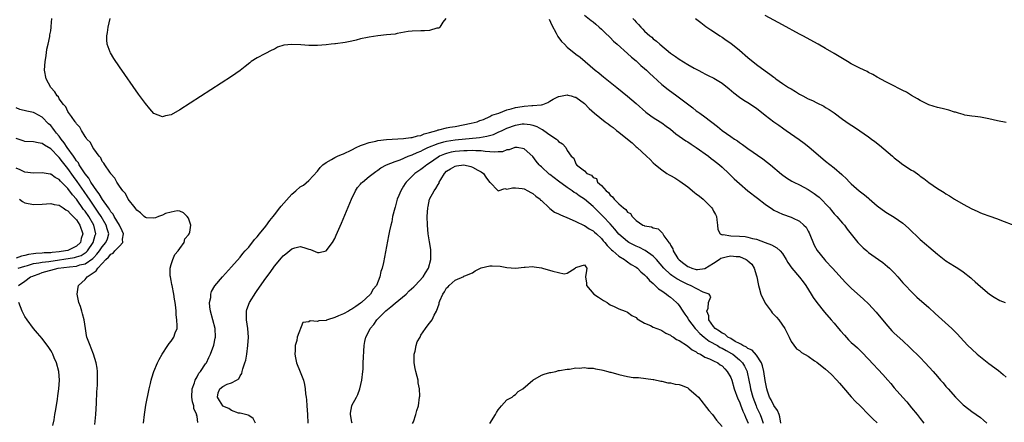
# Model space of a CAD drawing. Units: inches. Extents: x 2613000 to 2616000, y 1512000 to 1515000.
# Drawn here: x 2613862 to 2614091, y 1514579 to 1514673 of the extents above; entities that cross this region are included whole.
import ezdxf

# ---------------------------------------------------------------- set-up
doc = ezdxf.new("R2010")
doc.units = ezdxf.units.IN
doc.header["$MEASUREMENT"] = 0
doc.layers.add('LD26131512_2ft', color=102, linetype='Continuous')

msp = doc.modelspace()

# ---------------------------------------------------------------- linework, layer by layer
at = {"layer": 'LD26131512_2ft'}
for points, elevation in [([(2613890.56, 1514579), (2613890.8, 1514581), (2613891.14, 1514583.14), (2613891.9, 1514587), (2613892.18, 1514588.18), (2613892.34, 1514589), (2613892.47, 1514589.53), (2613892.94, 1514591), (2613893.8, 1514593), (2613894.21, 1514593.79), (2613894.89, 1514595), (2613896.19, 1514597), (2613896.5, 1514597.5), (2613897, 1514598.06), (2613897.65, 1514599), (2613897.96, 1514599.96), (2613898.35, 1514601), (2613898.39, 1514601.61), (2613898.34, 1514603), (2613898.19, 1514604.19), (2613898.16, 1514605), (2613898.1, 1514605.9), (2613897.94, 1514607), (2613897.78, 1514607.78), (2613897.6, 1514609), (2613897.19, 1514611), (2613897.17, 1514611.17), (2613897, 1514612.14), (2613896.81, 1514613), (2613896.79, 1514613.21), (2613896.77, 1514615), (2613897, 1514615.82), (2613897.37, 1514617), (2613897.84, 1514618.16), (2613898.62, 1514619), (2613899, 1514619.59), (2613900.02, 1514621), (2613900.17, 1514621.82), (2613901, 1514622.72), (2613901.17, 1514623), (2613901.34, 1514623.34), (2613901.56, 1514625), (2613901, 1514626.62), (2613900.73, 1514627), (2613899.89, 1514627.89), (2613899, 1514628.21), (2613898.35, 1514628.35), (2613897, 1514628.04), (2613895.68, 1514627.68), (2613895, 1514627.35), (2613894.03, 1514627), (2613893.33, 1514626.67), (2613893, 1514626.63), (2613891.3, 1514626.7), (2613891, 1514626.76), (2613890.73, 1514627), (2613889.86, 1514627.86), (2613889, 1514628.44), (2613888.82, 1514628.82), (2613888.62, 1514629), (2613887, 1514631.07), (2613886.38, 1514632.38), (2613885.74, 1514633), (2613885, 1514634.02), (2613884.39, 1514635), (2613883.92, 1514635.92), (2613883, 1514636.89), (2613882.97, 1514636.97), (2613882.72, 1514637.28), (2613881.59, 1514639), (2613881.37, 1514639.37), (2613881, 1514639.82), (2613880.64, 1514640.64), (2613880.26, 1514641), (2613879, 1514642.71), (2613878.82, 1514643), (2613878.22, 1514644.22), (2613877.43, 1514645), (2613877.27, 1514645.27), (2613877, 1514645.6), (2613876.13, 1514647), (2613875.74, 1514647.74), (2613875, 1514648.52), (2613874.86, 1514648.86), (2613874.7, 1514649), (2613873.8, 1514650.2), (2613873.17, 1514651.17), (2613873, 1514651.38), (2613872.51, 1514652.51), (2613871.98, 1514653), (2613871, 1514654.34), (2613870.79, 1514654.79), (2613870.54, 1514655), (2613870, 1514656), (2613869.05, 1514657), (2613867.98, 1514659), (2613867.58, 1514661), (2613867.71, 1514663), (2613867.9, 1514663.9), (2613868.04, 1514665), (2613868.12, 1514665.88), (2613868.43, 1514667), (2613868.83, 1514668.83), (2613868.83, 1514669.17), (2613869, 1514670.16), (2613869.08, 1514671), (2613869.11, 1514671.11), (2613869.27, 1514673)], 7894), ([(2613960.78, 1514673), (2613960.12, 1514672.12), (2613959.39, 1514671), (2613959.21, 1514670.79), (2613959, 1514670.74), (2613958.72, 1514670.72), (2613957, 1514670.2), (2613955.88, 1514670.12), (2613955, 1514670.16), (2613953, 1514670.08), (2613952.04, 1514669.96), (2613949.48, 1514669.48), (2613949, 1514669.4), (2613947, 1514669.18), (2613945, 1514668.98), (2613943, 1514668.7), (2613942.59, 1514668.59), (2613941, 1514668.24), (2613939.94, 1514667.94), (2613939, 1514667.73), (2613937.43, 1514667.43), (2613935.14, 1514667.14), (2613935, 1514667.13), (2613934.17, 1514667), (2613933, 1514666.86), (2613931, 1514666.71), (2613929, 1514666.72), (2613927.15, 1514666.85), (2613925.04, 1514666.96), (2613923.2, 1514666.8), (2613921.69, 1514666.31), (2613921, 1514665.91), (2613920.36, 1514665.64), (2613918.77, 1514664.77), (2613917, 1514663.88), (2613915.6, 1514663), (2613915.26, 1514662.74), (2613914.16, 1514661.84), (2613913, 1514660.93), (2613911, 1514659.54), (2613899, 1514651.79), (2613897, 1514650.65), (2613895.64, 1514650.36), (2613895, 1514650.17), (2613893, 1514650.97), (2613892.01, 1514652.01), (2613891, 1514653.22), (2613889.43, 1514655.43), (2613885, 1514661.79), (2613883.69, 1514663.69), (2613882.89, 1514665), (2613882.85, 1514665.15), (2613882.16, 1514667), (2613882.04, 1514668.04), (2613882.07, 1514669), (2613882.23, 1514669.77), (2613882.37, 1514671), (2613882.85, 1514673)], 7896), ([(2613984.81, 1514672.81), (2613985.43, 1514671.43), (2613986.42, 1514669.58), (2613986.8, 1514668.8), (2613987.69, 1514667.69), (2613988.35, 1514667), (2613989, 1514666.35), (2613991, 1514664.72), (2613991.98, 1514663.98), (2613995.49, 1514661), (2613996.35, 1514660.35), (2613997, 1514659.8), (2613997.46, 1514659.46), (2614000.52, 1514657), (2614003, 1514654.95), (2614005, 1514653.23), (2614007.24, 1514651.24), (2614007.55, 1514651), (2614009, 1514650), (2614009.6, 1514649.6), (2614011, 1514648.73), (2614012.01, 1514648.01), (2614013, 1514647.26), (2614014.23, 1514646.23), (2614015, 1514645.68), (2614016.57, 1514644.57), (2614017, 1514644.32), (2614017.79, 1514643.79), (2614019, 1514643.02), (2614021.8, 1514641), (2614022.46, 1514640.46), (2614023, 1514640.1), (2614024.38, 1514639), (2614025, 1514638.45), (2614026.56, 1514637), (2614027.79, 1514635.79), (2614029, 1514634.65), (2614030.96, 1514632.96), (2614033.25, 1514631.25), (2614035, 1514629.9), (2614036.7, 1514628.7), (2614037, 1514628.51), (2614038, 1514628), (2614039, 1514627.53), (2614041, 1514626.84), (2614041.33, 1514626.67), (2614043, 1514625.92), (2614044.01, 1514625), (2614044.49, 1514624.49), (2614045, 1514623.6), (2614045.21, 1514623.21), (2614046.37, 1514620.37), (2614047.07, 1514619.07), (2614048.75, 1514617), (2614049, 1514616.72), (2614050.68, 1514615), (2614053.69, 1514611.69), (2614055, 1514610.35), (2614057.83, 1514607.83), (2614059, 1514606.75), (2614060.8, 1514604.8), (2614063, 1514602.06), (2614063.93, 1514601), (2614064.45, 1514600.45), (2614065, 1514599.9), (2614067, 1514598.09), (2614068.6, 1514596.6), (2614071, 1514594.25), (2614072.19, 1514593), (2614074.01, 1514591), (2614075, 1514589.81), (2614075.76, 1514589), (2614076.34, 1514588.34), (2614077, 1514587.54), (2614077.49, 1514587), (2614079.23, 1514585), (2614080.13, 1514584.13), (2614081, 1514583.27), (2614081.3, 1514583), (2614083, 1514581.73), (2614085, 1514580.29), (2614085.72, 1514579.72), (2614086.5, 1514579)], 7894), ([(2613993, 1514673.79), (2613994.54, 1514672.54), (2613995, 1514672.21), (2613995.65, 1514671.65), (2613996.45, 1514671), (2613997, 1514670.52), (2613997.77, 1514669.77), (2613999, 1514668.58), (2613999.76, 1514667.76), (2614000.6, 1514667), (2614003, 1514664.9), (2614003.98, 1514663.98), (2614005, 1514663.15), (2614006.12, 1514662.12), (2614007, 1514661.39), (2614007.44, 1514661), (2614008.23, 1514660.23), (2614009, 1514659.54), (2614011, 1514657.68), (2614012.47, 1514656.47), (2614014.49, 1514655), (2614018.22, 1514652.22), (2614019, 1514651.59), (2614019.35, 1514651.35), (2614019.81, 1514651), (2614021, 1514650.13), (2614023.9, 1514647.9), (2614025, 1514646.97), (2614027, 1514645.56), (2614027.84, 1514645), (2614028.55, 1514644.55), (2614029, 1514644.21), (2614029.75, 1514643.75), (2614031, 1514642.81), (2614034.42, 1514640.42), (2614035.56, 1514639.56), (2614036.25, 1514639), (2614038.83, 1514636.83), (2614039.99, 1514635.99), (2614041.23, 1514635.23), (2614041.63, 1514635), (2614043, 1514634.33), (2614045, 1514633.29), (2614046.38, 1514632.38), (2614047, 1514631.92), (2614047.51, 1514631.51), (2614048.03, 1514631), (2614049.48, 1514629.47), (2614049.91, 1514629), (2614050.38, 1514628.38), (2614051, 1514627.66), (2614051.32, 1514627.32), (2614051.67, 1514627), (2614053, 1514625.45), (2614053.41, 1514625), (2614054.08, 1514624.08), (2614056.56, 1514621), (2614057, 1514620.52), (2614057.76, 1514619.76), (2614058.6, 1514619), (2614059, 1514618.67), (2614061.3, 1514617), (2614062.3, 1514616.3), (2614063.41, 1514615.41), (2614063.86, 1514615), (2614065, 1514613.89), (2614065.85, 1514613), (2614067, 1514611.63), (2614067.3, 1514611.3), (2614069.23, 1514609.24), (2614070.27, 1514608.27), (2614073, 1514605.85), (2614074.48, 1514604.48), (2614078.37, 1514601), (2614079, 1514600.34), (2614079.68, 1514599.68), (2614080.32, 1514599), (2614082.11, 1514597), (2614083, 1514596.15), (2614084.28, 1514595), (2614085, 1514594.41), (2614087, 1514592.86), (2614089.23, 1514591.23), (2614090.33, 1514590.33), (2614091, 1514589.66)], 7892), ([(2614004.23, 1514673), (2614004.61, 1514672.61), (2614005, 1514672.15), (2614005.57, 1514671.57), (2614006.09, 1514671), (2614006.55, 1514670.55), (2614007, 1514670.07), (2614008.18, 1514669), (2614008.63, 1514668.63), (2614009, 1514668.28), (2614009.73, 1514667.73), (2614010.51, 1514667), (2614013, 1514664.97), (2614014.17, 1514664.17), (2614015, 1514663.53), (2614017, 1514662.33), (2614018.53, 1514661.47), (2614019.4, 1514661), (2614020.46, 1514660.46), (2614021, 1514660.18), (2614021.79, 1514659.79), (2614023.11, 1514659.11), (2614025, 1514657.97), (2614026.65, 1514656.65), (2614027.73, 1514655.73), (2614029, 1514654.74), (2614030.04, 1514654.04), (2614031, 1514653.48), (2614033, 1514652.16), (2614035, 1514650.56), (2614037, 1514649.01), (2614038.19, 1514648.19), (2614039, 1514647.6), (2614039.37, 1514647.37), (2614039.9, 1514647), (2614042.9, 1514644.9), (2614044.05, 1514644.05), (2614045.17, 1514643.17), (2614049, 1514639.88), (2614051, 1514638.29), (2614052.79, 1514636.79), (2614053, 1514636.58), (2614053.82, 1514635.82), (2614054.61, 1514635), (2614055, 1514634.62), (2614056.81, 1514633), (2614058.07, 1514632.07), (2614059, 1514631.23), (2614059.13, 1514631.13), (2614061, 1514629.52), (2614063, 1514628.02), (2614065, 1514626.83), (2614067, 1514625.44), (2614068.3, 1514624.3), (2614071, 1514621.7), (2614072.45, 1514620.45), (2614073, 1514619.95), (2614075, 1514618.22), (2614076.58, 1514617), (2614077, 1514616.7), (2614079, 1514615.45), (2614079.76, 1514615), (2614081, 1514614.15), (2614082.77, 1514612.77), (2614083, 1514612.53), (2614083.82, 1514611.82), (2614085, 1514610.72), (2614087.09, 1514609), (2614088.23, 1514608.23), (2614089.52, 1514607.52), (2614090.78, 1514607)], 7890), ([(2614018.81, 1514673), (2614020.07, 1514672.07), (2614021.18, 1514671.18), (2614022.36, 1514670.36), (2614023, 1514669.97), (2614024.48, 1514669), (2614025, 1514668.69), (2614025.96, 1514667.96), (2614027, 1514667.26), (2614029, 1514665.66), (2614031, 1514663.91), (2614033, 1514662.28), (2614035, 1514660.83), (2614036.09, 1514660.09), (2614037, 1514659.35), (2614037.21, 1514659.21), (2614037.48, 1514659), (2614039, 1514657.93), (2614040.42, 1514657), (2614041, 1514656.64), (2614042.03, 1514656.03), (2614043, 1514655.41), (2614043.75, 1514655), (2614045, 1514654.35), (2614045.96, 1514653.96), (2614047, 1514653.39), (2614048.6, 1514652.6), (2614049, 1514652.35), (2614049.85, 1514651.85), (2614051, 1514651.08), (2614053, 1514649.61), (2614054.55, 1514648.55), (2614055.76, 1514647.76), (2614057, 1514646.92), (2614059, 1514645.51), (2614059.68, 1514645), (2614060.45, 1514644.45), (2614061.58, 1514643.58), (2614064.56, 1514641), (2614065, 1514640.63), (2614065.92, 1514639.92), (2614067, 1514639.1), (2614069, 1514637.79), (2614069.5, 1514637.5), (2614070.68, 1514636.68), (2614071, 1514636.41), (2614071.84, 1514635.84), (2614073, 1514634.91), (2614075, 1514633.53), (2614076.58, 1514632.58), (2614077, 1514632.3), (2614077.83, 1514631.83), (2614079, 1514631.05), (2614081, 1514629.84), (2614083, 1514628.76), (2614084.24, 1514628.24), (2614085, 1514627.85), (2614085.66, 1514627.66), (2614087, 1514627.13), (2614089, 1514626.44), (2614089.89, 1514626.11), (2614092.76, 1514625)], 7888), ([(2614091, 1514648.88), (2614089, 1514649.22), (2614087, 1514649.72), (2614085, 1514650.08), (2614083.79, 1514650.21), (2614083, 1514650.31), (2614081.42, 1514650.58), (2614081, 1514650.67), (2614079.89, 1514651), (2614079.23, 1514651.23), (2614079, 1514651.28), (2614077.69, 1514651.69), (2614076.1, 1514652.1), (2614075, 1514652.35), (2614073, 1514652.96), (2614071, 1514653.95), (2614070.37, 1514654.37), (2614069, 1514655.13), (2614067.85, 1514655.85), (2614067, 1514656.26), (2614066.54, 1514656.54), (2614064.42, 1514657.58), (2614063, 1514658.3), (2614061, 1514659.38), (2614060, 1514660), (2614059, 1514660.47), (2614058.67, 1514660.67), (2614057, 1514661.45), (2614055, 1514662.49), (2614054.12, 1514663), (2614053, 1514663.68), (2614052.16, 1514664.16), (2614051, 1514664.89), (2614049, 1514666.02), (2614047.33, 1514667), (2614043.72, 1514669), (2614043, 1514669.37), (2614039, 1514671.55), (2614038.04, 1514672.04), (2614037, 1514672.65), (2614035, 1514673.71)], 7886), ([(2613903.18, 1514579.18), (2613903, 1514580.53), (2613902.91, 1514580.91), (2613902.92, 1514581), (2613902.29, 1514582.29), (2613902.23, 1514583), (2613901.92, 1514583.92), (2613901.8, 1514585), (2613901.87, 1514587), (2613902.4, 1514588.39), (2613902.56, 1514589), (2613903, 1514589.76), (2613903.42, 1514590.58), (2613903.82, 1514591), (2613905, 1514592.75), (2613905.19, 1514593), (2613905.77, 1514594.23), (2613906.15, 1514595), (2613906.88, 1514597.12), (2613907.23, 1514598.77), (2613907.26, 1514599), (2613907.2, 1514601), (2613906.12, 1514605), (2613905.99, 1514606.01), (2613905.93, 1514607), (2613906.17, 1514608.17), (2613906.21, 1514609), (2613906.39, 1514609.61), (2613907.12, 1514610.88), (2613908.92, 1514613), (2613911, 1514615.32), (2613913, 1514617.59), (2613913.62, 1514618.38), (2613914.2, 1514619), (2613915, 1514619.91), (2613916.37, 1514621.63), (2613917, 1514622.3), (2613917.53, 1514623), (2613919, 1514624.78), (2613919.91, 1514626.09), (2613920.71, 1514627), (2613921, 1514627.36), (2613922.25, 1514629), (2613922.56, 1514629.44), (2613925, 1514632.22), (2613925.95, 1514633), (2613927, 1514633.92), (2613927.71, 1514634.29), (2613929, 1514635.34), (2613931, 1514637.57), (2613931.61, 1514638.39), (2613932.21, 1514639), (2613933, 1514639.57), (2613934.23, 1514640.23), (2613935, 1514640.69), (2613935.66, 1514641), (2613936.6, 1514641.4), (2613937, 1514641.56), (2613939, 1514642.5), (2613940, 1514643), (2613941, 1514643.47), (2613941.7, 1514643.7), (2613943, 1514644.21), (2613944.52, 1514644.52), (2613945, 1514644.65), (2613947, 1514644.88), (2613951, 1514645.11), (2613952.64, 1514645.36), (2613953, 1514645.34), (2613954.25, 1514645.75), (2613955, 1514645.82), (2613955.8, 1514646.2), (2613957, 1514646.49), (2613958.7, 1514647), (2613959, 1514647.12), (2613959.15, 1514647.15), (2613961, 1514647.61), (2613961.72, 1514647.72), (2613963, 1514647.94), (2613966.68, 1514648.68), (2613968.09, 1514649), (2613968.7, 1514649.3), (2613969, 1514649.37), (2613969.57, 1514649.57), (2613971, 1514650.24), (2613971.47, 1514650.53), (2613973.11, 1514651), (2613975, 1514651.78), (2613975.98, 1514651.98), (2613977, 1514652.34), (2613978.55, 1514652.55), (2613979, 1514652.64), (2613980.76, 1514652.76), (2613981, 1514652.76), (2613982.94, 1514652.94), (2613983, 1514652.93), (2613983.33, 1514653), (2613984.51, 1514653.49), (2613985, 1514653.79), (2613985.76, 1514654.24), (2613987, 1514654.89), (2613987.08, 1514654.92), (2613989, 1514655.26), (2613989.18, 1514655.18), (2613989.89, 1514655), (2613990.75, 1514654.75), (2613991, 1514654.71), (2613993, 1514653.27), (2613994.13, 1514652.13), (2613995.36, 1514651), (2613997.8, 1514649), (2613998.5, 1514648.5), (2613999, 1514648.11), (2613999.66, 1514647.66), (2614000.43, 1514647), (2614001, 1514646.57), (2614003, 1514644.95), (2614004.1, 1514644.1), (2614005, 1514643.21), (2614005.27, 1514643), (2614007.46, 1514641), (2614008.25, 1514640.25), (2614009, 1514639.51), (2614009.55, 1514639), (2614011, 1514637.85), (2614012.17, 1514637), (2614012.7, 1514636.7), (2614013, 1514636.51), (2614013.99, 1514635.99), (2614015.18, 1514635.18), (2614017, 1514633.87), (2614018.61, 1514632.61), (2614019, 1514632.26), (2614019.72, 1514631.72), (2614020.58, 1514631), (2614021.83, 1514629.83), (2614022.58, 1514629), (2614022.76, 1514628.76), (2614023, 1514628.28), (2614023.48, 1514627.48), (2614023.72, 1514627), (2614023.79, 1514626.21), (2614023.94, 1514625), (2614024.01, 1514624.01), (2614024.54, 1514623), (2614025, 1514622.78), (2614025.21, 1514622.79), (2614027, 1514622.49), (2614029, 1514622.42), (2614030.36, 1514622.36), (2614031, 1514622.24), (2614032.08, 1514621.92), (2614033, 1514621.71), (2614035, 1514621), (2614036.44, 1514620.44), (2614037.71, 1514619.71), (2614038.49, 1514619), (2614039, 1514618.43), (2614039.9, 1514617), (2614040.3, 1514616.3), (2614041.23, 1514615), (2614043, 1514612.93), (2614043.8, 1514611.8), (2614044.43, 1514611), (2614045.7, 1514609), (2614046.17, 1514608.17), (2614047.03, 1514607.03), (2614048.81, 1514604.81), (2614050.36, 1514603), (2614051, 1514602.22), (2614052.05, 1514601), (2614052.47, 1514600.47), (2614053.41, 1514599.41), (2614054.38, 1514598.38), (2614055, 1514597.77), (2614055.83, 1514597), (2614056.46, 1514596.46), (2614057.48, 1514595.48), (2614059, 1514593.9), (2614062.31, 1514590.31), (2614063.47, 1514589), (2614064.2, 1514588.2), (2614065, 1514587.24), (2614067, 1514584.96), (2614067.94, 1514583.94), (2614069, 1514582.59), (2614070.29, 1514581), (2614071, 1514580.08), (2614071.89, 1514579)], 7896), ([(2613879.28, 1514578.72), (2613879.49, 1514581), (2613879.64, 1514583.64), (2613879.76, 1514586.24), (2613879.85, 1514587.85), (2613879.9, 1514589), (2613879.88, 1514591), (2613879.79, 1514591.79), (2613879.59, 1514593), (2613878.97, 1514595), (2613878.44, 1514596.44), (2613878.18, 1514597), (2613877.84, 1514597.84), (2613877.43, 1514599), (2613877.33, 1514599.33), (2613877.07, 1514601), (2613876.8, 1514603), (2613876.36, 1514604.36), (2613876.23, 1514605), (2613875.9, 1514606.1), (2613875.57, 1514607), (2613875.19, 1514609), (2613875.4, 1514610.6), (2613875.49, 1514611), (2613877, 1514612.4), (2613877.47, 1514613), (2613879.58, 1514614.42), (2613879.93, 1514615), (2613881, 1514616.07), (2613881.84, 1514617), (2613882.46, 1514617.54), (2613883, 1514618.22), (2613883.5, 1514618.5), (2613883.92, 1514619), (2613885, 1514620.15), (2613885.73, 1514621), (2613885.71, 1514621.71), (2613885.91, 1514623), (2613885.64, 1514623.64), (2613884.99, 1514625), (2613883.78, 1514627), (2613883.52, 1514627.52), (2613883, 1514628.1), (2613882.67, 1514628.67), (2613882.41, 1514629), (2613881.03, 1514630.97), (2613880.29, 1514632.29), (2613879.72, 1514633), (2613879, 1514634.01), (2613878.35, 1514635), (2613877.88, 1514635.88), (2613877, 1514636.93), (2613876.84, 1514637.16), (2613875.65, 1514639), (2613875.44, 1514639.44), (2613875, 1514639.92), (2613874.59, 1514640.59), (2613874.27, 1514641), (2613872.85, 1514643), (2613872.14, 1514644.14), (2613871.46, 1514645), (2613871, 1514645.63), (2613870.39, 1514646.39), (2613869.89, 1514647), (2613869.53, 1514647.53), (2613869, 1514648.12), (2613868.53, 1514648.53), (2613867, 1514650.1), (2613865.33, 1514651), (2613865, 1514651.19), (2613863.44, 1514651.44), (2613861.84, 1514651.84), (2613861, 1514652.21)], 7892), ([(2613916.57, 1514579), (2613916.07, 1514580.07), (2613915, 1514580.74), (2613914.87, 1514580.87), (2613914.3, 1514581), (2613913, 1514581.34), (2613912.66, 1514581.34), (2613911, 1514581.91), (2613910.37, 1514582.37), (2613909, 1514582.96), (2613908.96, 1514583), (2613908.25, 1514584.25), (2613907.73, 1514585), (2613907.93, 1514586.07), (2613908.31, 1514587), (2613909, 1514587.55), (2613910.02, 1514588.02), (2613911, 1514588.33), (2613912.17, 1514589), (2613912.69, 1514589.31), (2613913, 1514589.97), (2613913.43, 1514590.57), (2613913.48, 1514591), (2613913.63, 1514591.63), (2613914.14, 1514593), (2613914.34, 1514593.66), (2613914.56, 1514595), (2613914.83, 1514597), (2613914.94, 1514599), (2613914.81, 1514601), (2613914.52, 1514603), (2613914.53, 1514604.53), (2613914.5, 1514605), (2613914.61, 1514605.39), (2613915.22, 1514607), (2613916.67, 1514609.33), (2613917, 1514609.79), (2613919, 1514612.7), (2613919.97, 1514614.03), (2613921, 1514615.49), (2613922.62, 1514617.38), (2613923, 1514617.87), (2613923.66, 1514618.34), (2613925, 1514619.53), (2613925.74, 1514619.74), (2613927, 1514620.03), (2613927.82, 1514619.82), (2613929, 1514619.43), (2613929.34, 1514619.34), (2613931, 1514618.65), (2613931.35, 1514618.65), (2613933, 1514619.01), (2613934.45, 1514621), (2613935, 1514621.89), (2613935.35, 1514622.65), (2613936.56, 1514625.44), (2613938.89, 1514631), (2613939.85, 1514633), (2613940.29, 1514633.71), (2613941, 1514634.53), (2613941.21, 1514634.79), (2613941.41, 1514635), (2613943, 1514636.26), (2613943.89, 1514637), (2613944.53, 1514637.47), (2613945, 1514637.79), (2613945.69, 1514638.31), (2613947, 1514639), (2613949, 1514639.77), (2613950.2, 1514640.2), (2613952.02, 1514641), (2613952.72, 1514641.28), (2613953, 1514641.35), (2613954.13, 1514641.87), (2613955, 1514642.19), (2613955.53, 1514642.47), (2613956.61, 1514643), (2613959, 1514644), (2613960.32, 1514644.32), (2613961, 1514644.51), (2613963, 1514644.78), (2613968.62, 1514645.38), (2613970.35, 1514645.65), (2613971.91, 1514646.09), (2613973, 1514646.57), (2613973.86, 1514647), (2613975, 1514647.52), (2613977, 1514648.25), (2613978.52, 1514648.52), (2613979, 1514648.57), (2613980.4, 1514648.4), (2613981, 1514648.24), (2613981.92, 1514647.92), (2613983, 1514647.31), (2613983.24, 1514647.24), (2613983.61, 1514647), (2613985, 1514645.98), (2613986.51, 1514645), (2613986.77, 1514644.77), (2613987, 1514644.43), (2613987.89, 1514643.89), (2613988.68, 1514643), (2613989, 1514642.33), (2613989.94, 1514641), (2613990.56, 1514640.56), (2613991, 1514639.22), (2613991.15, 1514639.15), (2613991.15, 1514639), (2613993, 1514637.58), (2613993.6, 1514637), (2613994.62, 1514636.62), (2613995, 1514636.1), (2613995.8, 1514635.8), (2613996.07, 1514635), (2613997, 1514634.19), (2613998.02, 1514633), (2613998.59, 1514632.59), (2613999, 1514631.93), (2613999.56, 1514631.56), (2613999.89, 1514631), (2614001, 1514629.94), (2614002.09, 1514629), (2614002.63, 1514628.63), (2614003, 1514628.01), (2614003.7, 1514627.7), (2614004.07, 1514627), (2614005, 1514626.08), (2614006.59, 1514625), (2614006.89, 1514624.89), (2614007, 1514624.82), (2614008.58, 1514624.58), (2614009, 1514624.36), (2614010.14, 1514624.14), (2614011, 1514623.26), (2614011.17, 1514623.17), (2614011.21, 1514623), (2614011.46, 1514622.54), (2614012.63, 1514621), (2614012.82, 1514620.82), (2614013, 1514620.32), (2614013.51, 1514619.51), (2614013.61, 1514619), (2614014.73, 1514617.27), (2614014.92, 1514617), (2614015, 1514616.92), (2614016.12, 1514616.12), (2614017, 1514615.41), (2614017.28, 1514615.28), (2614017.96, 1514615), (2614019, 1514614.69), (2614019.29, 1514614.71), (2614021, 1514614.93), (2614023, 1514616.15), (2614024.32, 1514617), (2614024.71, 1514617.29), (2614025, 1514617.38), (2614026.25, 1514617.75), (2614027, 1514617.87), (2614028.27, 1514617.73), (2614029, 1514617.69), (2614030.55, 1514617), (2614030.84, 1514616.84), (2614031, 1514616.69), (2614031.91, 1514615.91), (2614032.46, 1514615), (2614033, 1514613.26), (2614033.1, 1514613), (2614033.34, 1514611.34), (2614033.42, 1514611), (2614033.6, 1514610.4), (2614033.98, 1514609), (2614034.95, 1514607), (2614035, 1514606.9), (2614036.41, 1514605), (2614036.65, 1514604.65), (2614037, 1514604.23), (2614037.61, 1514603.61), (2614038.15, 1514603), (2614039.6, 1514601), (2614040.02, 1514600.02), (2614040.55, 1514599), (2614041, 1514597.99), (2614042.26, 1514596.26), (2614043, 1514595.88), (2614043.45, 1514595.45), (2614045, 1514594.57), (2614046.49, 1514593.51), (2614047, 1514593.13), (2614049, 1514591.56), (2614050.37, 1514590.37), (2614051.67, 1514589), (2614052.3, 1514588.3), (2614053.2, 1514587.2), (2614055, 1514585.13), (2614056.01, 1514584.01), (2614057.06, 1514583), (2614059, 1514581.03), (2614060, 1514580), (2614061, 1514579.09)], 7898), ([(2613861.5, 1514611), (2613863, 1514612.01), (2613864.3, 1514613), (2613864.82, 1514613.18), (2613865, 1514613.26), (2613866.3, 1514613.7), (2613867, 1514613.98), (2613870.75, 1514615), (2613873.35, 1514615.35), (2613875, 1514615.49), (2613875.74, 1514615.74), (2613877, 1514616.03), (2613878.76, 1514617.24), (2613879, 1514617.51), (2613879.75, 1514618.25), (2613880.31, 1514619), (2613881, 1514619.99), (2613881.85, 1514621), (2613882.17, 1514621.83), (2613882.5, 1514623), (2613882.12, 1514624.12), (2613881.91, 1514625), (2613880.7, 1514627), (2613880.03, 1514628.03), (2613878, 1514631), (2613877.61, 1514631.61), (2613876.78, 1514632.78), (2613875.16, 1514635.16), (2613874.3, 1514636.29), (2613873, 1514638.17), (2613871.71, 1514639.71), (2613871, 1514640.7), (2613870.83, 1514640.83), (2613869, 1514642.75), (2613867.54, 1514643.54), (2613867, 1514643.99), (2613866.09, 1514644.09), (2613865, 1514644.34), (2613863, 1514644.45), (2613862.6, 1514644.6), (2613861, 1514645.09)], 7890), ([(2614038.64, 1514579), (2614038.43, 1514580.43), (2614038.24, 1514581), (2614037.9, 1514581.9), (2614037, 1514583.13), (2614036.38, 1514584.38), (2614036.03, 1514585), (2614035.54, 1514586.46), (2614035.37, 1514587), (2614035, 1514588.89), (2614034.67, 1514591), (2614034.35, 1514592.35), (2614034.11, 1514593), (2614033, 1514594.81), (2614031.98, 1514595.98), (2614031, 1514596.33), (2614030.63, 1514596.63), (2614029.8, 1514597), (2614029.38, 1514597.38), (2614029, 1514597.48), (2614028.01, 1514597.99), (2614027, 1514598.63), (2614026.29, 1514599), (2614025.65, 1514599.65), (2614025, 1514599.89), (2614024.4, 1514600.4), (2614023.41, 1514601), (2614023, 1514601.47), (2614021.92, 1514603), (2614021.9, 1514603.9), (2614021.41, 1514605), (2614021.74, 1514605.74), (2614021.86, 1514607), (2614022.36, 1514608.36), (2614022.01, 1514609), (2614020.57, 1514609.43), (2614017.65, 1514611), (2614017, 1514611.22), (2614015.79, 1514611.79), (2614014.49, 1514612.49), (2614013.8, 1514613), (2614013.32, 1514613.32), (2614013, 1514613.56), (2614011.44, 1514615), (2614009.72, 1514617), (2614009, 1514617.8), (2614007.12, 1514619.12), (2614007, 1514619.17), (2614005.78, 1514619.78), (2614005, 1514620.09), (2614004.4, 1514620.4), (2614003.33, 1514621), (2614003, 1514621.2), (2614001, 1514622.92), (2614000.07, 1514624.07), (2613999, 1514625.27), (2613997.36, 1514627), (2613997.19, 1514627.19), (2613996.16, 1514628.16), (2613995, 1514629.35), (2613993, 1514631.07), (2613991.81, 1514631.81), (2613991, 1514632.42), (2613990.61, 1514632.61), (2613990.12, 1514633), (2613989, 1514633.74), (2613987, 1514635.22), (2613985.95, 1514635.95), (2613985, 1514636.74), (2613984.85, 1514636.85), (2613983, 1514638.56), (2613982.75, 1514638.75), (2613982.5, 1514639), (2613981.83, 1514639.83), (2613981, 1514640.92), (2613979, 1514642.7), (2613977.35, 1514643), (2613977, 1514643.04), (2613976.86, 1514643), (2613975.51, 1514642.49), (2613975, 1514642.48), (2613973.94, 1514642.06), (2613973, 1514642.05), (2613972.07, 1514641.93), (2613971, 1514642.06), (2613969.92, 1514642.08), (2613969, 1514642.24), (2613967.76, 1514642.24), (2613967, 1514642.33), (2613965.74, 1514642.26), (2613965, 1514642.28), (2613963, 1514642.08), (2613962.08, 1514641.92), (2613961, 1514641.66), (2613960.5, 1514641.5), (2613959.37, 1514641), (2613959, 1514640.8), (2613957, 1514639.39), (2613956.38, 1514639), (2613955.63, 1514638.37), (2613955, 1514637.91), (2613953.64, 1514637), (2613953, 1514636.39), (2613951.61, 1514635), (2613951.36, 1514634.64), (2613951, 1514634.02), (2613950.34, 1514633), (2613949.86, 1514631.86), (2613949.52, 1514631), (2613949, 1514629.14), (2613948.92, 1514628.92), (2613948.44, 1514627), (2613948.23, 1514625.77), (2613948, 1514625), (2613947.69, 1514623.69), (2613947.5, 1514622.5), (2613946.3, 1514616.3), (2613946.01, 1514615), (2613945.74, 1514614.26), (2613945.45, 1514613), (2613944.66, 1514611), (2613943.89, 1514610.11), (2613943.34, 1514609), (2613941.23, 1514607), (2613941, 1514606.84), (2613939.87, 1514606.13), (2613939, 1514605.49), (2613938.68, 1514605.32), (2613938.21, 1514605), (2613937, 1514604.4), (2613935.9, 1514603.9), (2613935, 1514603.54), (2613933.35, 1514603), (2613933.09, 1514602.91), (2613933, 1514602.85), (2613931.27, 1514602.73), (2613931, 1514602.58), (2613929.26, 1514602.74), (2613929, 1514602.54), (2613927.59, 1514602.41), (2613926.3, 1514599), (2613926.21, 1514598.21), (2613925.83, 1514597), (2613925.84, 1514595.84), (2613925.72, 1514595), (2613925.86, 1514594.14), (2613926.11, 1514593), (2613927, 1514590.93), (2613927.71, 1514589), (2613928, 1514588), (2613928.14, 1514587), (2613928.22, 1514585.78), (2613928.36, 1514585), (2613928.42, 1514584.42), (2613928.49, 1514583), (2613928.66, 1514581), (2613928.74, 1514579)], 7900), ([(2613861.46, 1514615), (2613863, 1514615.46), (2613863.63, 1514615.63), (2613865, 1514616.05), (2613866.25, 1514616.25), (2613867, 1514616.42), (2613868.57, 1514616.57), (2613874.53, 1514617.48), (2613875, 1514617.61), (2613876.06, 1514617.94), (2613877, 1514618.53), (2613877.27, 1514618.73), (2613877.52, 1514619), (2613878.89, 1514621), (2613879.36, 1514622.64), (2613879.47, 1514623), (2613879.02, 1514625), (2613877.84, 1514627), (2613877, 1514628.24), (2613876.66, 1514628.66), (2613875, 1514631.04), (2613874.07, 1514632.07), (2613873, 1514633.54), (2613871.25, 1514635.25), (2613871, 1514635.57), (2613870.03, 1514636.03), (2613869, 1514636.84), (2613868.85, 1514636.85), (2613867, 1514637.18), (2613865, 1514637.07), (2613863, 1514637.31), (2613861.88, 1514637.88), (2613861, 1514638.27)], 7888), ([(2613939.07, 1514579), (2613939, 1514579.24), (2613938.64, 1514581), (2613938.66, 1514581.34), (2613938.94, 1514583), (2613939, 1514583.13), (2613940.04, 1514585), (2613940.36, 1514585.64), (2613940.84, 1514587), (2613941.27, 1514589), (2613941.51, 1514591), (2613941.57, 1514591.57), (2613941.63, 1514593), (2613941.66, 1514594.34), (2613941.73, 1514595.73), (2613941.83, 1514597), (2613941.98, 1514597.98), (2613942.24, 1514599), (2613943, 1514600.47), (2613943.21, 1514601), (2613944.05, 1514601.95), (2613944.74, 1514603), (2613945, 1514603.23), (2613946.76, 1514605), (2613946.88, 1514605.12), (2613947.99, 1514606.01), (2613949, 1514606.88), (2613951.58, 1514609), (2613952.29, 1514609.71), (2613953.36, 1514610.64), (2613953.71, 1514611), (2613955.51, 1514613), (2613956.07, 1514613.93), (2613956.75, 1514615), (2613957.35, 1514617), (2613957.33, 1514618.67), (2613957.35, 1514619), (2613957.32, 1514619.32), (2613957, 1514621.11), (2613956.7, 1514623), (2613956.52, 1514625), (2613956.5, 1514627), (2613956.62, 1514629), (2613956.68, 1514629.32), (2613957.01, 1514631.01), (2613958.08, 1514633), (2613958.51, 1514633.49), (2613959, 1514634.45), (2613959.24, 1514634.76), (2613959.29, 1514635), (2613959.62, 1514635.62), (2613960.48, 1514637), (2613961, 1514637.5), (2613961.91, 1514638.09), (2613963, 1514638.72), (2613963.26, 1514638.74), (2613965, 1514638.98), (2613966.61, 1514638.61), (2613967, 1514638.47), (2613968.22, 1514637.78), (2613969, 1514637.38), (2613969.59, 1514637), (2613970.12, 1514636.12), (2613970.99, 1514635), (2613971, 1514634.96), (2613973, 1514633), (2613974.51, 1514633.49), (2613975, 1514633.39), (2613976.31, 1514633.69), (2613977, 1514633.67), (2613978.51, 1514633.49), (2613979, 1514633.4), (2613979.89, 1514633), (2613980.58, 1514632.58), (2613981, 1514632.38), (2613981.73, 1514631.73), (2613982.69, 1514631), (2613982.83, 1514630.83), (2613983, 1514630.72), (2613984.84, 1514629), (2613984.92, 1514628.92), (2613985, 1514628.88), (2613986.05, 1514628.05), (2613987, 1514627.62), (2613987.41, 1514627.41), (2613989.49, 1514626.51), (2613991, 1514625.82), (2613992.92, 1514624.92), (2613993, 1514624.9), (2613994.12, 1514624.12), (2613995, 1514623.7), (2613995.36, 1514623.36), (2613995.8, 1514623), (2613997, 1514621.87), (2613997.38, 1514621.38), (2613997.73, 1514621), (2613998.27, 1514620.27), (2613999, 1514619.56), (2613999.26, 1514619.26), (2613999.6, 1514619), (2614001, 1514617.8), (2614002.33, 1514617), (2614002.69, 1514616.69), (2614003, 1514616.48), (2614003.86, 1514615.86), (2614005, 1514615.22), (2614005.33, 1514615), (2614006.12, 1514614.12), (2614007, 1514613.47), (2614007.44, 1514613), (2614008.1, 1514612.1), (2614009, 1514611.45), (2614009.19, 1514611.19), (2614009.48, 1514611), (2614010.22, 1514610.22), (2614011, 1514609.74), (2614012.04, 1514609), (2614012.56, 1514608.56), (2614013, 1514608.27), (2614013.67, 1514607.67), (2614014.38, 1514607), (2614014.68, 1514606.68), (2614015, 1514606.32), (2614015.87, 1514605), (2614016.34, 1514604.34), (2614017, 1514603.37), (2614017.14, 1514603.14), (2614017.2, 1514603), (2614018.75, 1514601), (2614018.86, 1514600.86), (2614019, 1514600.76), (2614019.83, 1514599.83), (2614020.82, 1514599), (2614022.02, 1514598.02), (2614023.89, 1514597), (2614024.58, 1514596.58), (2614025, 1514596.42), (2614025.9, 1514595.9), (2614027.2, 1514595.2), (2614027.46, 1514595), (2614029, 1514593.68), (2614029.74, 1514593), (2614030.23, 1514592.23), (2614030.78, 1514591), (2614030.84, 1514590.84), (2614031.23, 1514589), (2614031.52, 1514587.52), (2614031.61, 1514587), (2614032.12, 1514585), (2614032.88, 1514583), (2614033, 1514582.73), (2614033.85, 1514581), (2614034.18, 1514580.18), (2614034.57, 1514579)], 7902), ([(2613861.73, 1514631), (2613862.49, 1514630.49), (2613863, 1514630.21), (2613865, 1514629.77), (2613867, 1514629.88), (2613868.03, 1514629.97), (2613869, 1514630.01), (2613869.79, 1514629.79), (2613871, 1514629.62), (2613871.92, 1514629), (2613872.55, 1514628.55), (2613873, 1514628.34), (2613873.59, 1514627.59), (2613874.26, 1514627), (2613875, 1514626.2), (2613875.78, 1514625), (2613876.44, 1514623), (2613876.12, 1514621.88), (2613875.94, 1514621), (2613875, 1514620.08), (2613873, 1514619.14), (2613872.46, 1514619), (2613871, 1514618.78), (2613869.37, 1514618.63), (2613869, 1514618.57), (2613867.47, 1514618.53), (2613867, 1514618.48), (2613865.57, 1514618.43), (2613865, 1514618.33), (2613863.81, 1514618.19), (2613863, 1514617.92), (2613862.21, 1514617.79), (2613861, 1514617.35)], 7886), ([(2613953.1, 1514578.9), (2613953.29, 1514579.29), (2613953.84, 1514581), (2613954.04, 1514581.96), (2613954.49, 1514583), (2613954.72, 1514585), (2613954.74, 1514585.26), (2613954.65, 1514587), (2613954.38, 1514588.38), (2613954.35, 1514589), (2613954.18, 1514589.82), (2613953.83, 1514591), (2613953.67, 1514591.67), (2613953.44, 1514593), (2613953.43, 1514594.57), (2613953.46, 1514595), (2613953.7, 1514595.7), (2613953.94, 1514597), (2613954.13, 1514597.87), (2613954.81, 1514599), (2613955, 1514599.41), (2613956.11, 1514601), (2613956.45, 1514601.55), (2613957, 1514602.2), (2613957.62, 1514603), (2613958.07, 1514604.07), (2613958.6, 1514605), (2613959.29, 1514606.71), (2613959.29, 1514607), (2613959.39, 1514607.39), (2613960.12, 1514609), (2613960.52, 1514609.48), (2613961, 1514610.41), (2613961.33, 1514610.67), (2613961.55, 1514611), (2613963, 1514612.24), (2613964.95, 1514613.05), (2613965, 1514613.11), (2613965.25, 1514613.25), (2613967, 1514613.93), (2613967.65, 1514614.35), (2613968.83, 1514615), (2613969, 1514615.08), (2613971, 1514615.53), (2613971.54, 1514615.54), (2613973.45, 1514615.45), (2613975, 1514615.14), (2613977, 1514615), (2613979, 1514615.27), (2613979.27, 1514615.27), (2613981, 1514615.41), (2613981.34, 1514615.34), (2613983, 1514615.1), (2613983.29, 1514615), (2613985.69, 1514614.31), (2613987, 1514613.98), (2613988.3, 1514613.69), (2613989, 1514613.81), (2613990.85, 1514615), (2613991, 1514615.12), (2613991.21, 1514615.21), (2613993, 1514615.81), (2613993.3, 1514615.3), (2613993.58, 1514615), (2613993.51, 1514614.49), (2613993.27, 1514613), (2613993.49, 1514611.49), (2613993.49, 1514611), (2613995.19, 1514609), (2613996.24, 1514608.24), (2613997.47, 1514607.47), (2613998.26, 1514607), (2613998.7, 1514606.7), (2613999, 1514606.52), (2613999.88, 1514606.12), (2614001, 1514605.57), (2614002.49, 1514605), (2614002.83, 1514604.83), (2614003, 1514604.76), (2614004.02, 1514604.02), (2614005, 1514603.51), (2614005.27, 1514603.27), (2614007, 1514602.22), (2614008.34, 1514601.66), (2614009, 1514601.33), (2614010.65, 1514600.65), (2614011, 1514600.53), (2614011.92, 1514599.92), (2614013, 1514599.46), (2614013.23, 1514599.23), (2614013.67, 1514599), (2614014.43, 1514598.43), (2614015, 1514598.19), (2614016.94, 1514596.94), (2614017, 1514596.92), (2614018, 1514596), (2614019, 1514595.56), (2614019.29, 1514595.29), (2614019.94, 1514595), (2614021, 1514594.36), (2614022.08, 1514593.92), (2614023, 1514593.44), (2614023.97, 1514593), (2614024.56, 1514592.56), (2614025, 1514592.3), (2614025.59, 1514591.59), (2614026.18, 1514591), (2614027, 1514589.57), (2614027.22, 1514589), (2614027.83, 1514587), (2614028.65, 1514584.65), (2614029, 1514583.93), (2614029.23, 1514583.23), (2614029.78, 1514581.78), (2614030.17, 1514581), (2614030.4, 1514580.4), (2614031.03, 1514579)], 7904), ([(2613869.51, 1514578.49), (2613869.79, 1514579.79), (2613869.98, 1514581), (2613870.2, 1514582.2), (2613870.56, 1514584.56), (2613870.65, 1514585.35), (2613870.88, 1514587), (2613871.04, 1514589), (2613870.9, 1514591), (2613870.36, 1514593), (2613869.83, 1514594.17), (2613869.47, 1514595), (2613869.31, 1514595.31), (2613869, 1514595.86), (2613868.55, 1514596.55), (2613867, 1514598.63), (2613865.93, 1514599.93), (2613865, 1514600.98), (2613863.5, 1514603), (2613863, 1514603.77), (2613862.36, 1514605), (2613861.6, 1514607)], 7890), ([(2613971, 1514578.92), (2613972.36, 1514581), (2613972.56, 1514581.44), (2613973, 1514582.07), (2613973.72, 1514583), (2613975, 1514584.39), (2613976.19, 1514585), (2613976.58, 1514585.42), (2613977, 1514585.67), (2613977.65, 1514586.35), (2613978.67, 1514587), (2613981.01, 1514589), (2613983, 1514590.12), (2613983.63, 1514590.37), (2613985, 1514590.75), (2613985.23, 1514590.77), (2613986.37, 1514591), (2613987, 1514591.2), (2613987.21, 1514591.21), (2613989, 1514591.54), (2613989.56, 1514591.56), (2613991, 1514591.83), (2613991.78, 1514591.78), (2613993, 1514591.95), (2613993.78, 1514591.78), (2613995, 1514591.78), (2613995.6, 1514591.6), (2613997, 1514591.4), (2613997.3, 1514591.3), (2613998.46, 1514591), (2613998.88, 1514590.88), (2613999.18, 1514590.82), (2614001, 1514590.27), (2614003, 1514589.83), (2614004.36, 1514589.64), (2614005, 1514589.59), (2614005.6, 1514589.6), (2614009, 1514589.17), (2614009.13, 1514589.13), (2614010.78, 1514588.78), (2614011, 1514588.75), (2614012.4, 1514588.4), (2614013, 1514588.36), (2614014.09, 1514588.09), (2614015, 1514587.97), (2614015.71, 1514587.71), (2614017, 1514587.18), (2614017.11, 1514587.11), (2614017.26, 1514587), (2614019, 1514585.51), (2614019.49, 1514585), (2614021.94, 1514581.94), (2614022.76, 1514581), (2614023.71, 1514579.71), (2614025, 1514578.22)], 7906)]:
    msp.add_lwpolyline(points, dxfattribs=dict(at, elevation=elevation))

doc.saveas('drawing.dxf')
